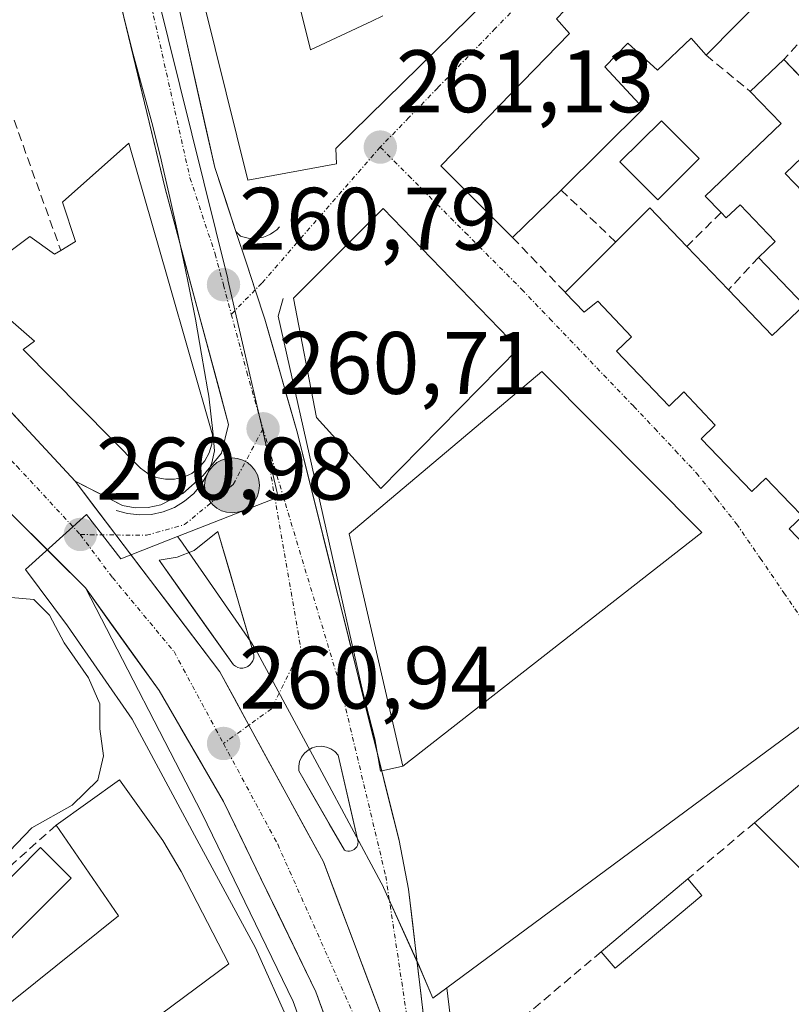
# Model space of a CAD drawing. Units: metres. Extents: x 615257 to 618739, y 4669233 to 4671603.
# Drawn here: x 616013 to 616101, y 4669855 to 4669966 of the extents above; entities that cross this region are included whole.
import ezdxf
from ezdxf.enums import TextEntityAlignment as Align

# ---------------------------------------------------------------- set-up
doc = ezdxf.new("R2010")
doc.units = ezdxf.units.M
doc.header["$MEASUREMENT"] = 0
doc.linetypes.add('TRAZO_Y_PUNTO', pattern=[1, 0.5, -0.25, 0, -0.25])
doc.linetypes.add('TRAZOSX2', pattern=[1.5, 1, -0.5])
for name, color, linetype, lineweight in [('Arcén (en calzada doble)', 9, 'Continuous', 13), ('Carretera de calzada única', 19, 'Continuous', 13), ('Carretera de calzada única Cxs', 19, 'Continuous', 13), ('Carretera de calzada única eje', 19, 'TRAZO_Y_PUNTO', 0), ('Carátula', 7, 'Continuous', 5), ('Curva de nivel normal', 36, 'Continuous', 0), ('Edificación', 1, 'Continuous', 13), ('Edificación Cxs', 1, 'Continuous', 13), ('Edificación industrial', 135, 'Continuous', 13), ('Edificación industrial Cxs', 135, 'Continuous', 13), ('Edificación ligera', 1, 'Continuous', 0), ('Edificación ligera Cxs', 1, 'Continuous', 0), ('Elemento construido', 1, 'Continuous', 0), ('Isleta de vial', 135, 'Continuous', 13), ('Muro lineal', 1, 'TRAZOSX2', 13), ('Núcleo urbano CxS', 19, 'Continuous', 0), ('Pastizal CxS', 92, 'Continuous', 0), ('Piscina', 142, 'Continuous', 0), ('Piscina CxS', 142, 'Continuous', 0), ('Punto de cota en terreno', 7, 'Continuous', 0), ('Punto kilométrico de carretera', 7, 'Continuous', 0), ('Rótulo de punto de cota en terreno', 19, 'Continuous', 0), ('Vía urbana eje', 5, 'TRAZO_Y_PUNTO', 0)]:
    doc.layers.add(name, color=color, linetype=linetype, lineweight=lineweight)
doc.styles.add('Arial', font='txt', dxfattribs={"height": 0.2})

# ---------------------------------------------------------------- blocks, each defined once
blk = doc.blocks.new('*U153')
at = {"layer": 'Núcleo urbano CxS', "color": 19, "linetype": 'Continuous', "lineweight": 0}
blk.add_polyline3d([(616044.0159, 4669852.8409, 260.5875), (616040.1195, 4669861.4747, 260.6071), (616033.5147, 4669873.7137, 260.5537), (616033.5131, 4669873.7165, 260.5537), (616033.5117, 4669873.7193, 260.5537), (616026.1939, 4669887.3045, 260.5832), (616018.8903, 4669897.8485, 260.3591), (616014.1325, 4669904.2113, 260.3115), (616021.0503, 4669910.4247, 261.0747), (616024.9087, 4669905.4275, 261.0748), (616031.3223, 4669907.9405, 261.2064), (616031.7911, 4669907.3135, 261.229), (616031.9605, 4669907.0781, 261.2317), (616039.6015, 4669896.0473, 261.0619), (616039.6767, 4669895.9365, 261.0603), (616039.9533, 4669895.4919, 261.0547), (616040.0681, 4669895.2859, 261.0528), (616047.5967, 4669881.3097, 261.0966), (616054.3349, 4669868.8235, 260.9544), (616054.4697, 4669868.5623, 260.9506), (616054.5865, 4669868.3149, 260.9471), (616058.6263, 4669859.3629, 260.9322), (616058.6789, 4669859.2437, 260.9341), (616060.1669, 4669855.7983, 260.9729), (616061.7467, 4669856.9671, 260.9923), (616062.6267, 4669849.4583, 260.8633)], dxfattribs=at)
blk = doc.blocks.new('5PATER')
at = {"layer": 'Carátula', "linetype": 'Continuous', "lineweight": 5}
h = blk.add_hatch(color=250, dxfattribs=at)
edge = h.paths.add_edge_path()
edge.add_ellipse((0, 0.01), major_axis=(-1.33, -1.34), ratio=0.999422, start_angle=0, end_angle=360)
blk = doc.blocks.new('*U204')
at = {"layer": 'Edificación Cxs', "color": 1, "linetype": 'Continuous', "lineweight": 13}
for points in [[(616099.7901, 4669961.8401, 260.8095), (616102.7501, 4669958.7501, 260.903), (616105.8601, 4669961.7301, 260.8819), (616108.2101, 4669959.2701, 260.8822), (616110.2601, 4669961.2401, 260.9145), (616113.0101, 4669958.3701, 260.8526), (616108.1701, 4669953.7301, 260.8142), (616106.6201, 4669955.3501, 260.8611), (616099.9501, 4669948.9601, 260.9466), (616106.0301, 4669942.6301, 260.7851), (616106.4301, 4669942.2101, 260.7632), (616105.1201, 4669940.9501, 260.8386), (616105.6601, 4669940.1401, 260.8073), (616111.6201, 4669933.9201, 260.8257), (616129.6201, 4669951.1701, 260.8726), (616127.4801, 4669953.4001, 260.8859), (616130.0001, 4669955.7501, 260.9501), (616143.0001, 4669940.9301, 260.9331), (616135.4601, 4669933.6901, 260.8973), (616133.3401, 4669935.9101, 260.8212), (616132.6201, 4669935.2101, 260.7985), (616130.2501, 4669932.9301, 260.6571), (616132.0701, 4669931.0301, 260.5919), (616130.6401, 4669929.6701, 260.4254), (616129.6701, 4669930.6901, 260.4739), (616126.9901, 4669928.1201, 260.3034), (616124.7501, 4669930.4601, 260.3835), (616115.2001, 4669921.3001, 260.8177), (616111.7801, 4669924.8601, 261.1808), (616107.1301, 4669929.7201, 261.2192), (616103.2301, 4669925.9701, 261.291), (616107.8601, 4669921.1401, 261.2713), (616112.7001, 4669916.0901, 261.1716), (616117.7701, 4669910.8001, 261.1288), (616122.3501, 4669906.0201, 260.7387), (616112.3101, 4669896.4001, 260.69), (616109.7501, 4669899.0701, 261.0076), (616111.0501, 4669900.5401, 261.0168), (616107.5001, 4669904.4001, 261.1983), (616106.0101, 4669902.9701, 261.1972), (616100.4101, 4669908.8001, 261.1626), (616101.8901, 4669910.2501, 261.1929), (616100.5201, 4669911.6801, 261.2072), (616097.7601, 4669914.5501, 261.2149), (616096.1701, 4669913.0301, 261.1849), (616090.4501, 4669918.9901, 261.2031), (616092.0401, 4669920.5201, 261.2443), (616088.5101, 4669924.2801, 261.2275), (616086.8301, 4669922.6701, 261.1763), (616080.8901, 4669928.8701, 261.1708), (616082.5901, 4669930.5001, 261.2237), (616078.7901, 4669934.5301, 261.2436), (616077.2501, 4669933.2801, 261.2095), (616075.1101, 4669935.5301, 261.2181), (616080.8101, 4669941.2301, 261.2451), (616084.6601, 4669945.0701, 261.21), (616088.8501, 4669940.7101, 261.2949), (616093.5401, 4669935.8201, 261.3351), (616098.4901, 4669930.6501, 261.2241), (616102.0901, 4669934.1001, 261.1633), (616096.9501, 4669939.4701, 261.2305), (616098.8201, 4669941.2701, 261.1379), (616094.8501, 4669945.4101, 261.1359), (616093.3001, 4669943.9301, 261.1895), (616092.7001, 4669944.5501, 261.179), (616090.9201, 4669946.4101, 261.1536), (616099.4801, 4669954.6101, 260.9029), (616096.0101, 4669958.2301, 260.8182), (616099.7901, 4669961.8401, 260.8095)], [(616127.7301, 4669944.8501, 260.7168), (616122.7101, 4669940.0401, 260.6852), (616123.6701, 4669939.0501, 260.656), (616114.4001, 4669930.1601, 260.8417), (616116.9301, 4669926.8001, 260.6078), (616118.9201, 4669928.7101, 260.5166), (616117.9201, 4669929.7501, 260.6035), (616123.1101, 4669934.7201, 260.5603), (616123.9501, 4669933.8501, 260.5257), (616126.7501, 4669936.5301, 260.5764), (616127.5101, 4669935.7401, 260.5845), (616133.5401, 4669941.5101, 260.7675), (616130.7701, 4669944.4001, 260.6885), (616129.4201, 4669943.1001, 260.6769), (616127.7301, 4669944.8501, 260.7168)]]:
    blk.add_polyline3d(points, close=True, dxfattribs=at)
blk = doc.blocks.new('*U214')
at = {"layer": 'Edificación Cxs', "color": 1, "linetype": 'Continuous', "lineweight": 13}
for points in [[(616105.1701, 4669980.3601, 261.1754), (616124.9301, 4669961.2701, 260.9901), (616119.6601, 4669956.2401, 260.8166), (616115.0401, 4669960.6701, 260.9342), (616106.3401, 4669969.0301, 260.9781), (616101.8701, 4669973.3201, 260.9858), (616097.9201, 4669969.3201, 260.8599), (616091.0201, 4669962.3101, 260.7696), (616089.3201, 4669964.2301, 260.8227), (616085.5101, 4669960.6301, 260.9541), (616082.1901, 4669963.6901, 261.0266), (616079.5701, 4669961.0101, 261.1184), (616083.9601, 4669956.2901, 261.0975), (616074.6301, 4669947.0901, 261.2239), (616069.1601, 4669941.7301, 261.206), (616061.0701, 4669949.8301, 261.1341), (616075.5901, 4669964.7801, 261.1191), (616074.1201, 4669966.4401, 261.1362), (616086.3701, 4669979.1901, 261.2139), (616096.2701, 4669988.9601, 261.305), (616101.7101, 4669983.7001, 261.2371), (616105.1701, 4669980.3601, 261.1754)], [(616100.5001, 4669976.1401, 261.1368), (616097.6101, 4669979.1601, 261.2655), (616092.3801, 4669974.1501, 261.0747), (616095.2701, 4669971.1201, 260.9908), (616100.5001, 4669976.1401, 261.1368)]]:
    blk.add_polyline3d(points, close=True, dxfattribs=at)
blk = doc.blocks.new('*U242')
at = {"layer": 'Carretera de calzada única Cxs', "color": 19, "linetype": 'Continuous', "lineweight": 13}
for points in [[(616054.05, 4669854.61, 261.01), (616052.49, 4669858.76, 261.02), (616050.93, 4669862.9, 261.03), (616049.36, 4669867.04, 261.02), (616047.8, 4669871.18, 261.05), (616045.7, 4669875.04, 261.06), (616043.59, 4669878.91, 261.05), (616041.49, 4669882.77, 261.05), (616039.38, 4669886.63, 261.04), (616037.74, 4669889.65, 261.04), (616036.09, 4669892.67, 261.07), (616033.16, 4669896.53, 261.07), (616030.23, 4669900.4, 261.09), (616027.29, 4669904.26, 261.09), (616024.36, 4669908.12, 261.08), (616022.06, 4669911.16, 261.1), (616019.75, 4669914.2, 261.12), (616022.42, 4669912.84, 261.15), (616025.09, 4669911.47, 261.15), (616026.54, 4669911.19, 261.17), (616028.01, 4669911.21, 261.13), (616029.45, 4669911.54, 261.09), (616031.92, 4669912.82, 260.98), (616034.21, 4669914.83, 260.9), (616036.27, 4669917.37, 260.79), (616037.08, 4669920.62, 260.75), (616035.89, 4669925.06, 260.74), (616034.7, 4669929.5, 260.75), (616033.51, 4669933.95, 260.8), (616032.31, 4669938.39, 260.84), (616031.12, 4669942.83, 260.85), (616029.93, 4669947.27, 260.88), (616028.77, 4669952.1, 260.91), (616027.6, 4669956.93, 260.95), (616026.44, 4669961.76, 260.94), (616025.27, 4669966.59, 260.95)], [(616031.42, 4669967.94, 260.95), (616032.44, 4669963.36, 260.95), (616033.47, 4669958.79, 260.94), (616034.49, 4669954.21, 260.93), (616035.52, 4669949.64, 260.94), (616036.72, 4669946.02, 260.9), (616037.92, 4669942.4, 260.85), (616039.14, 4669938.7, 260.83), (616040.16, 4669935.6, 260.83), (616041.18, 4669932.5, 260.82), (616042.41, 4669928.2, 260.77), (616043.63, 4669923.91, 260.76), (616044.86, 4669919.61, 260.75), (616046.01, 4669915.01, 260.71), (616047.16, 4669910.41, 260.71), (616048.31, 4669905.81, 260.77), (616049.46, 4669901.21, 260.81), (616050.61, 4669896.61, 260.82), (616051.75, 4669892, 260.85), (616052.9, 4669887.4, 260.84), (616054.05, 4669882.8, 260.89), (616055.2, 4669878.2, 260.91), (616056.35, 4669873.6, 260.9), (616056.89, 4669870.86, 260.9), (616057.42, 4669868.11, 260.91), (616057.89, 4669864.1, 260.93), (616058.36, 4669860.09, 260.93), (616058.83, 4669856.08, 260.95), (616059.3, 4669852.07, 260.97)]]:
    blk.add_polyline3d(points, dxfattribs=at)
for points in [[(616037.21, 4669903.95, 261.11), (616035.87, 4669908.53, 261.01), (616033.19, 4669906.38, 261.13), (616031.27, 4669905.6, 261.18), (616029.23, 4669905.26, 261.14), (616032.03, 4669901.33, 261.17), (616034.83, 4669897.4, 261.14), (616037.63, 4669893.47, 261.09), (616037.86, 4669893.29, 261.09), (616038.12, 4669893.16, 261.09), (616038.41, 4669893.09, 261.09), (616038.7, 4669893.08, 261.09), (616038.99, 4669893.14, 261.09), (616039.26, 4669893.26, 261.09), (616039.5, 4669893.44, 261.09), (616039.69, 4669893.66, 261.09), (616039.83, 4669893.92, 261.09), (616039.92, 4669894.2, 261.09), (616039.94, 4669894.49, 261.09), (616039.89, 4669894.78, 261.09), (616038.55, 4669899.36, 261.12), (616037.21, 4669903.95, 261.11)], [(616048.13, 4669884.17, 261.03), (616047.6, 4669884.26, 261.05), (616047.05, 4669884.23, 261.07), (616046.53, 4669884.08, 261.1), (616046.06, 4669883.82, 261.1), (616045.65, 4669883.47, 261.11), (616045.32, 4669883.03, 261.1), (616045.11, 4669882.54, 261.1), (616045, 4669882, 261.1), (616045.01, 4669881.48, 261.1), (616046.73, 4669878.49, 261.15), (616048.44, 4669875.49, 261.09), (616050.16, 4669872.5, 261.07), (616050.34, 4669872.43, 261.07), (616050.54, 4669872.39, 261.07), (616050.73, 4669872.39, 261.07), (616050.93, 4669872.43, 261.07), (616051.11, 4669872.5, 261.07), (616051.28, 4669872.6, 261.07), (616051.43, 4669872.73, 261.07), (616051.55, 4669872.88, 261.07), (616051.64, 4669873.06, 261.07), (616051.7, 4669873.25, 261.07), (616051.72, 4669873.44, 261.07), (616050.96, 4669876.71, 261.07), (616050.21, 4669879.99, 261.04), (616049.45, 4669883.26, 260.99), (616049.08, 4669883.66, 261), (616048.63, 4669883.97, 261.01), (616048.13, 4669884.17, 261.03)]]:
    blk.add_polyline3d(points, close=True, dxfattribs=at)
blk = doc.blocks.new('5HITCA')
at = {"layer": 'Carátula', "linetype": 'Continuous', "lineweight": 5}
h = blk.add_hatch(color=1, dxfattribs=at)
edge = h.paths.add_edge_path()
edge.add_arc((0, 0), 3.1, 0.0011, 360.0011)
at = {"layer": 'Carátula', "color": 250, "linetype": 'Continuous', "lineweight": 5}
blk.add_circle((0, 0, 0), 3.1, dxfattribs=at)

msp = doc.modelspace()

# ---------------------------------------------------------------- linework, layer by layer
at = {"layer": 'Arcén (en calzada doble)', "color": 9, "linetype": 'Continuous', "lineweight": 13}
msp.add_lwpolyline([(616020.91, 4669902.14), (616034.05, 4669876.69), (616044.37, 4669855.43), (616050.26, 4669839.19), (616057.92, 4669812.17), (616110.25, 4669586.49), (616142.4, 4669448.64), (616156.63, 4669384.39)], dxfattribs=at)
at = {"layer": 'Carretera de calzada única', "color": 19, "linetype": 'Continuous', "lineweight": 13}
for points in [[(616020.91, 4669902.14), (615934.45, 4669988.39), (615786.9, 4670132.93), (615782.55, 4670137.15)], [(615828.97, 4670101.46), (615912.07, 4670019.97), (615996.34, 4669938.54), (616005.43, 4669929.63), (616019.75, 4669914.2)], [(616008.27, 4670035.18), (616009.52, 4670028.78), (616015.96, 4670005.23), (616029.93, 4669947.27), (616037.08, 4669920.62), (616036.27, 4669917.37), (616034.21, 4669914.83), (616031.92, 4669912.82), (616029.45, 4669911.54), (616028.01, 4669911.21), (616026.54, 4669911.19), (616025.09, 4669911.47), (616019.75, 4669914.2)], [(616037.92, 4669942.4), (616036.72, 4669946.02), (616035.52, 4669949.64), (616034.49, 4669954.21), (616033.47, 4669958.79), (616032.44, 4669963.36), (616031.42, 4669967.94), (616030.39, 4669972.51), (616029.36, 4669977.08), (616028.34, 4669981.66), (616027.31, 4669986.23), (616026.27, 4669990.25), (616025.23, 4669994.26)], [(616040.09, 4669935.81), (616039.14, 4669938.7), (616037.92, 4669942.4)], [(616059.77, 4669848.06), (616057.42, 4669868.11), (616056.35, 4669873.6), (616044.86, 4669919.61), (616041.18, 4669932.5), (616040.09, 4669935.81)], [(616038.7, 4669893.08), (616038.99, 4669893.14), (616039.26, 4669893.26), (616039.5, 4669893.44), (616039.69, 4669893.66), (616039.83, 4669893.92), (616039.92, 4669894.2), (616039.94, 4669894.49), (616039.89, 4669894.78), (616038.55, 4669899.36), (616037.21, 4669903.95), (616035.87, 4669908.53), (616033.19, 4669906.38), (616031.27, 4669905.6), (616029.23, 4669905.26), (616032.03, 4669901.33), (616034.83, 4669897.4), (616037.63, 4669893.47), (616037.86, 4669893.29), (616038.12, 4669893.16), (616038.41, 4669893.09), (616038.7, 4669893.08)], [(616159.29, 4669385.28), (616145.12, 4669449.26), (616112.97, 4669587.12), (616060.63, 4669812.87), (616052.92, 4669840.05), (616046.95, 4669856.52), (616036.52, 4669878), (616029.24, 4669890.55), (616020.91, 4669902.14)], [(616050.54, 4669872.39), (616050.73, 4669872.39), (616050.93, 4669872.43), (616051.11, 4669872.5), (616051.28, 4669872.6), (616051.43, 4669872.73), (616051.55, 4669872.88), (616051.64, 4669873.06), (616051.7, 4669873.25), (616051.72, 4669873.44), (616050.96, 4669876.71), (616050.21, 4669879.99), (616049.45, 4669883.26), (616049.08, 4669883.66), (616048.63, 4669883.97), (616048.13, 4669884.17), (616047.6, 4669884.26), (616047.05, 4669884.23), (616046.53, 4669884.08), (616046.06, 4669883.82), (616045.65, 4669883.47), (616045.32, 4669883.03), (616045.11, 4669882.54), (616045, 4669882), (616045.01, 4669881.48), (616046.73, 4669878.49), (616048.44, 4669875.49), (616050.16, 4669872.5), (616050.34, 4669872.43), (616050.54, 4669872.39)]]:
    msp.add_lwpolyline(points, dxfattribs=at)
at = {"layer": 'Carretera de calzada única Cxs', "color": 19, "linetype": 'Continuous', "lineweight": 13}
msp.add_lwpolyline([(616019.75, 4669914.2), (616024.36, 4669908.12), (616036.09, 4669892.67), (616039.38, 4669886.63), (616047.8, 4669871.18), (616058.74, 4669842.19), (616062.57, 4669832.02)], dxfattribs=at)
msp.add_lwpolyline([(616019.75, 4669914.2), (616024.36, 4669908.12), (616036.09, 4669892.67), (616039.38, 4669886.63), (616047.8, 4669871.18), (616058.74, 4669842.19), (616062.57, 4669832.02)], dxfattribs=at)
for points in [[(616011.16, 4669923.46, 261.08), (616014.02, 4669920.37, 261.1), (616016.89, 4669917.29, 261.12), (616019.75, 4669914.2, 261.12), (616022.06, 4669911.16, 261.1), (616024.36, 4669908.12, 261.08), (616027.29, 4669904.26, 261.09), (616030.23, 4669900.4, 261.09), (616033.16, 4669896.53, 261.07), (616036.09, 4669892.67, 261.07), (616037.74, 4669889.65, 261.04), (616039.38, 4669886.63, 261.04), (616041.49, 4669882.77, 261.05), (616043.59, 4669878.91, 261.05), (616045.7, 4669875.04, 261.06), (616047.8, 4669871.18, 261.05), (616049.36, 4669867.04, 261.02), (616050.93, 4669862.9, 261.03), (616052.49, 4669858.76, 261.02), (616054.05, 4669854.61, 261.01)], [(616048.44, 4669852.4, 260.75), (616046.95, 4669856.52, 260.78), (616044.86, 4669860.82, 260.73), (616042.78, 4669865.11, 260.71), (616040.69, 4669869.41, 260.73), (616038.61, 4669873.7, 260.7), (616036.52, 4669878, 260.76), (616034.09, 4669882.18, 260.77), (616031.67, 4669886.37, 260.79), (616029.24, 4669890.55, 260.78), (616026.46, 4669894.41, 260.84), (616023.69, 4669898.28, 260.77), (616020.91, 4669902.14, 260.78), (616017.45, 4669905.59, 260.71), (616013.99, 4669909.04, 260.73), (616010.53, 4669912.49, 260.7)]]:
    msp.add_polyline3d(points, dxfattribs=at)
at = {"layer": 'Carretera de calzada única eje', "color": 19, "linetype": 'TRAZO_Y_PUNTO', "lineweight": 0}
for points in [[(615826.71, 4670098.78), (615860.92, 4670065.27), (615886.37, 4670040.32), (615923.26, 4670004.18), (615938.35, 4669989.59), (615965.39, 4669963.46), (616008.63, 4669920.34), (616013.17, 4669915.89), (616020.33, 4669908.17)], [(616021.53, 4669995.59), (616021.73, 4669994.75), (616023.8, 4669986.74), (616028.62, 4669966.75), (616032.72, 4669948.46), (616035.56, 4669939.89), (616036.5, 4669936.39), (616037.39, 4669933.05)], [(616037.39, 4669933.05), (616039.13, 4669926.56), (616040.97, 4669920.11)], [(616024.36, 4669908.12), (616027.81, 4669908.09), (616032.11, 4669909.29), (616037.61, 4669913.83), (616040.97, 4669920.11)], [(616040.97, 4669920.11), (616045.26, 4669895.18), (616041.92, 4669888.48), (616039.38, 4669886.63)], [(616040.97, 4669920.11), (616049.81, 4669890.63), (616054.83, 4669869.59), (616057.22, 4669853.8), (616058.74, 4669842.19)], [(616020.33, 4669908.17), (616023.98, 4669903.31), (616030.92, 4669894.94), (616036.51, 4669884.56)], [(616020.33, 4669908.17), (616024.36, 4669908.12)], [(616039.38, 4669886.63), (616036.51, 4669884.56)], [(616036.51, 4669884.56), (616042.63, 4669873.18), (616052.44, 4669851.17), (616061.06, 4669824.35)]]:
    msp.add_lwpolyline(points, dxfattribs=at)
at = {"layer": 'Curva de nivel normal', "color": 36, "linetype": 'Continuous', "lineweight": 0}
msp.add_polyline3d([(616003.83, 4669863.56, 260), (616014.86, 4669875.03, 260), (616019.4, 4669877.6, 260), (616022.3, 4669880.43, 260), (616022.96, 4669883.19, 260), (616022.55, 4669886.24, 260), (616022.55, 4669889.03, 260), (616021.26, 4669891.99, 260), (616018.52, 4669895.93, 260), (616016.87, 4669899.07, 260), (616015.07, 4669900.82, 260), (616012.54, 4669901.04, 260)], dxfattribs=at)
at = {"layer": 'Edificación', "color": 1, "linetype": 'Continuous', "lineweight": 13}
for points in [[(616105.17, 4669980.36, 261.18), (616124.93, 4669961.27, 260.99), (616119.66, 4669956.24, 260.82), (616115.04, 4669960.67, 260.93), (616106.34, 4669969.03, 260.98), (616101.87, 4669973.32, 260.99), (616097.92, 4669969.32, 260.86), (616091.02, 4669962.31, 260.77), (616089.32, 4669964.23, 260.82), (616085.51, 4669960.63, 260.95), (616082.19, 4669963.69, 261.03), (616079.57, 4669961.01, 261.12), (616083.96, 4669956.29, 261.1), (616074.63, 4669947.09, 261.22), (616069.16, 4669941.73, 261.21), (616061.07, 4669949.83, 261.13), (616075.59, 4669964.78, 261.12), (616074.12, 4669966.44, 261.14), (616086.37, 4669979.19, 261.21), (616096.27, 4669988.96, 261.3), (616101.71, 4669983.7, 261.24), (616105.17, 4669980.36, 261.18)], [(616066.12, 4669968.39, 261.18), (616049.19, 4669951.77, 261.24), (616049.26, 4669950.05, 261.19), (616039.26, 4669948.21, 261.07), (616029.42, 4669987.85, 261.21)], [(616045.17, 4669967.65, 261.34), (616046.32, 4669962.94, 261.27), (616053.27, 4669966.16, 261.24), (616054.49, 4669966.78, 261.26)], [(616106.01, 4669902.97, 261.2), (616100.41, 4669908.8, 261.16), (616101.89, 4669910.25, 261.19), (616100.52, 4669911.68, 261.21), (616097.76, 4669914.55, 261.21), (616096.17, 4669913.03, 261.18), (616090.45, 4669918.99, 261.2), (616092.04, 4669920.52, 261.24), (616088.51, 4669924.28, 261.23), (616086.83, 4669922.67, 261.18), (616080.89, 4669928.87, 261.17), (616082.59, 4669930.5, 261.22), (616078.79, 4669934.53, 261.24), (616077.25, 4669933.28, 261.21), (616075.11, 4669935.53, 261.22), (616080.81, 4669941.23, 261.25), (616084.66, 4669945.07, 261.21), (616088.85, 4669940.71, 261.29), (616093.54, 4669935.82, 261.34), (616098.49, 4669930.65, 261.22), (616102.09, 4669934.1, 261.16), (616096.95, 4669939.47, 261.23), (616098.82, 4669941.27, 261.14), (616094.85, 4669945.41, 261.14), (616093.3, 4669943.93, 261.19), (616092.7, 4669944.55, 261.18), (616090.92, 4669946.41, 261.15), (616099.48, 4669954.61, 260.9), (616096.01, 4669958.23, 260.82), (616099.79, 4669961.84, 260.81)], [(616099.79, 4669961.84, 260.81), (616102.75, 4669958.75, 260.9)], [(616106.62, 4669955.35, 260.86), (616099.95, 4669948.96, 260.95), (616106.03, 4669942.63, 260.79)], [(616025.82, 4669952.39, 260.92), (616030.21, 4669937.06, 260.89), (616035.26, 4669919.42, 260.82), (616035.19, 4669918.38, 260.84), (616034.89, 4669917.39, 260.86), (616034.4, 4669916.48, 260.88), (616033.73, 4669915.69, 260.91), (616032.92, 4669915.08, 260.94), (616031.98, 4669914.64, 260.97), (616030.96, 4669914.42, 261.01), (616029.94, 4669914.42, 261.06), (616028.92, 4669914.62, 261.11), (616027.98, 4669915.05, 261.15), (616027.15, 4669915.67, 261.2), (616013.87, 4669929.06, 261.24), (616015.18, 4669930.01, 261.26), (616007.59, 4669936.6, 261.18), (616008.62, 4669937.37, 261.19), (616014.63, 4669941.83, 261.2), (616017.44, 4669939.83, 261.2), (616018.14, 4669940.26, 261.18), (616019.78, 4669941.28, 261.12), (616018.32, 4669945.71, 260.89), (616025.82, 4669952.39, 260.92)], [(616069.83, 4669929.18, 261.28), (616054.27, 4669913.37, 260.75), (616047.02, 4669921.41, 260.79), (616044.43, 4669934.89, 261.03), (616054.54, 4669945, 261.16), (616069.83, 4669929.18, 261.28)], [(616125.48, 4669869.17, 260.78), (616113.75, 4669858.34, 260.39), (616096.48, 4669875.62, 261.11), (616109.15, 4669886.29, 261.12), (616125.48, 4669869.17, 260.78)]]:
    msp.add_polyline3d(points, dxfattribs=at)
at = {"layer": 'Edificación Cxs', "color": 1, "linetype": 'Continuous', "lineweight": 13}
for points in [[(616066.12, 4669968.39, 261.18), (616049.19, 4669951.77, 261.24), (616049.26, 4669950.05, 261.19), (616039.26, 4669948.21, 261.07), (616029.42, 4669987.85, 261.21)], [(616045.17, 4669967.65, 261.34), (616046.32, 4669962.94, 261.27), (616053.27, 4669966.16, 261.24), (616054.49, 4669966.78, 261.26)]]:
    msp.add_polyline3d(points, dxfattribs=at)
for points in [[(616025.82, 4669952.39, 260.92), (616030.21, 4669937.06, 260.89), (616035.26, 4669919.42, 260.82), (616035.19, 4669918.38, 260.84), (616034.89, 4669917.39, 260.86), (616034.4, 4669916.48, 260.88), (616033.73, 4669915.69, 260.91), (616032.92, 4669915.08, 260.94), (616031.98, 4669914.64, 260.97), (616030.96, 4669914.42, 261.01), (616029.94, 4669914.42, 261.06), (616028.92, 4669914.62, 261.11), (616027.98, 4669915.05, 261.15), (616027.15, 4669915.67, 261.2), (616013.87, 4669929.06, 261.24), (616015.18, 4669930.01, 261.26), (616007.59, 4669936.6, 261.18), (616008.62, 4669937.37, 261.19), (616014.63, 4669941.83, 261.2), (616017.44, 4669939.83, 261.2), (616018.14, 4669940.26, 261.18), (616019.78, 4669941.28, 261.12), (616018.32, 4669945.71, 260.89), (616025.82, 4669952.39, 260.92)], [(616069.83, 4669929.18, 261.28), (616054.27, 4669913.37, 260.75), (616047.02, 4669921.41, 260.79), (616044.43, 4669934.89, 261.03), (616054.54, 4669945, 261.16), (616069.83, 4669929.18, 261.28)], [(616125.48, 4669869.17, 260.78), (616113.75, 4669858.34, 260.39), (616096.48, 4669875.62, 261.11), (616109.15, 4669886.29, 261.12), (616125.48, 4669869.17, 260.78)]]:
    msp.add_polyline3d(points, close=True, dxfattribs=at)
at = {"layer": 'Edificación industrial', "color": 135, "linetype": 'Continuous', "lineweight": 13}
for points in [[(616090.55, 4669908.42, 261.21), (616056.76, 4669882.01, 260.86), (616050.71, 4669908.26, 260.76), (616072.47, 4669926.6, 261.24), (616090.55, 4669908.42, 261.21)], [(616037.11, 4669859.69, 260.38), (616016.8, 4669844.58, 259.94), (616010.46, 4669853.71, 259.93), (616024.66, 4669865.09, 260.49), (616017.6, 4669875.34, 260.15), (616024.76, 4669880.48, 260.22), (616029.67, 4669873.6, 260.43), (616031.73, 4669870.12, 260.45), (616037.11, 4669859.69, 260.38)]]:
    msp.add_polyline3d(points, dxfattribs=at)
at = {"layer": 'Edificación industrial Cxs', "color": 135, "linetype": 'Continuous', "lineweight": 13}
for points in [[(616090.55, 4669908.42, 261.21), (616056.76, 4669882.01, 260.86), (616050.71, 4669908.26, 260.76), (616072.47, 4669926.6, 261.24), (616090.55, 4669908.42, 261.21)], [(616037.11, 4669859.69, 260.38), (616016.8, 4669844.58, 259.94), (616010.46, 4669853.71, 259.93), (616024.66, 4669865.09, 260.49), (616017.6, 4669875.34, 260.15), (616024.76, 4669880.48, 260.22), (616029.67, 4669873.6, 260.43), (616031.73, 4669870.12, 260.45), (616037.11, 4669859.69, 260.38)]]:
    msp.add_polyline3d(points, close=True, dxfattribs=at)
at = {"layer": 'Edificación ligera', "color": 1, "linetype": 'Continuous', "lineweight": 0}
for points in [[(616090.24, 4669950.65, 261.04), (616085.57, 4669945.98, 261.2), (616081.29, 4669950.26, 261.23), (616085.96, 4669954.92, 261.03), (616090.24, 4669950.65, 261.04)], [(616090.53, 4669867.4, 260.58), (616080.76, 4669859.18, 260.42), (616079.18, 4669861.05, 260.87), (616088.95, 4669869.28, 260.88), (616090.53, 4669867.4, 260.58)]]:
    msp.add_polyline3d(points, dxfattribs=at)
at = {"layer": 'Edificación ligera Cxs', "color": 1, "linetype": 'Continuous', "lineweight": 0}
for points in [[(616090.24, 4669950.65, 261.04), (616085.57, 4669945.98, 261.2), (616081.29, 4669950.26, 261.23), (616085.96, 4669954.92, 261.03), (616090.24, 4669950.65, 261.04)], [(616090.53, 4669867.4, 260.58), (616080.76, 4669859.18, 260.42), (616079.18, 4669861.05, 260.87), (616088.95, 4669869.28, 260.88), (616090.53, 4669867.4, 260.58)]]:
    msp.add_polyline3d(points, close=True, dxfattribs=at)
at = {"layer": 'Elemento construido', "color": 1, "linetype": 'Continuous', "lineweight": 0}
for points in [[(616025.23, 4669994.26, 261.18), (616027.31, 4669986.23, 261.12), (616035.52, 4669949.64, 260.94), (616037.92, 4669942.4, 260.85), (616038.44, 4669941.88, 260.86), (616038.85, 4669941.75, 260.86), (616039.28, 4669941.66, 260.87), (616039.72, 4669941.62, 260.88), (616040.15, 4669941.63, 260.88), (616040.59, 4669941.68, 260.89), (616041.01, 4669941.78, 260.9), (616041.42, 4669941.93, 260.91), (616041.82, 4669942.12, 260.92), (616042.19, 4669942.35, 260.93), (616042.53, 4669942.61, 260.94), (616042.85, 4669942.92, 260.95)], [(616024.38, 4669910.9, 261.13), (616025.68, 4669910.53, 261.15), (616027.03, 4669910.38, 261.15), (616028.38, 4669910.45, 261.12), (616029.7, 4669910.74, 261.09), (616030.96, 4669911.24, 261.05), (616032.12, 4669911.94, 261), (616033.15, 4669912.82, 260.95), (616034.03, 4669913.86, 260.91), (616034.72, 4669915.02, 260.88), (616035.21, 4669916.29, 260.85), (616035.49, 4669917.61, 260.83), (616035.32, 4669919.81, 260.81), (616034.85, 4669923.79, 260.77), (616034.71, 4669924.62, 260.77), (616034.04, 4669928.56, 260.75), (616033.33, 4669932.5, 260.79), (616032.55, 4669936.42, 260.83), (616032.14, 4669938.44, 260.85), (616031.31, 4669942.35, 260.85), (616030.46, 4669946.26, 260.87), (616029.56, 4669950.16, 260.89), (616029.4, 4669950.82, 260.89), (616028.41, 4669954.7, 260.92), (616027.36, 4669958.56, 260.96), (616026.31, 4669962.42, 260.92), (616025.34, 4669966.3, 260.94), (616024.96, 4669967.92, 260.98)], [(616043.24, 4669934.84, 260.96), (616042.67, 4669932.83, 260.92), (616052.23, 4669890.37, 260.83), (616053.6, 4669885.11, 260.87), (616054.23, 4669881.45, 260.91), (616056.76, 4669882.01, 260.86)]]:
    msp.add_polyline3d(points, dxfattribs=at)
at = {"layer": 'Isleta de vial', "color": 135, "linetype": 'Continuous', "lineweight": 13}
for points in [[(616038.7, 4669893.08, 261.09), (616038.99, 4669893.14, 261.09), (616039.26, 4669893.26, 261.09), (616039.5, 4669893.44, 261.09), (616039.69, 4669893.66, 261.09), (616039.83, 4669893.92, 261.09), (616039.92, 4669894.2, 261.09), (616039.94, 4669894.49, 261.09), (616039.89, 4669894.78, 261.09), (616035.87, 4669908.53, 261.01), (616033.19, 4669906.38, 261.13), (616031.27, 4669905.6, 261.18), (616029.23, 4669905.26, 261.14), (616037.63, 4669893.47, 261.09), (616037.86, 4669893.29, 261.09), (616038.12, 4669893.16, 261.09), (616038.41, 4669893.09, 261.09), (616038.7, 4669893.08, 261.09)], [(616050.54, 4669872.39, 261.07), (616050.73, 4669872.39, 261.07), (616050.93, 4669872.43, 261.07), (616051.11, 4669872.5, 261.07), (616051.28, 4669872.6, 261.07), (616051.43, 4669872.73, 261.07), (616051.55, 4669872.88, 261.07), (616051.64, 4669873.06, 261.07), (616051.7, 4669873.25, 261.07), (616051.72, 4669873.44, 261.07), (616049.45, 4669883.26, 260.99), (616049.08, 4669883.66, 261), (616048.63, 4669883.97, 261.01), (616048.13, 4669884.17, 261.03), (616047.6, 4669884.26, 261.05), (616047.05, 4669884.23, 261.07), (616046.53, 4669884.08, 261.1), (616046.06, 4669883.82, 261.1), (616045.65, 4669883.47, 261.11), (616045.32, 4669883.03, 261.1), (616045.11, 4669882.54, 261.1), (616045, 4669882, 261.1), (616045.01, 4669881.48, 261.1), (616050.16, 4669872.5, 261.07), (616050.34, 4669872.43, 261.07), (616050.54, 4669872.39, 261.07)]]:
    msp.add_polyline3d(points, dxfattribs=at)
at = {"layer": 'Muro lineal', "color": 1, "linetype": 'TRAZOSX2', "lineweight": 13}
for points in [[(616106.34, 4669969.03, 260.98), (616099.79, 4669961.84, 260.81)], [(616091.02, 4669962.31, 260.77), (616096.01, 4669958.23, 260.82)], [(616012.85, 4669954.98, 260.52), (616018.14, 4669940.26, 261.18)], [(616074.63, 4669947.09, 261.22), (616080.81, 4669941.23, 261.25)], [(616092.7, 4669944.55, 261.18), (616088.85, 4669940.71, 261.29)], [(616069.16, 4669941.73, 261.21), (616075.11, 4669935.53, 261.22)], [(616096.95, 4669939.47, 261.23), (616093.54, 4669935.82, 261.34)], [(616017.6, 4669875.34, 260.15), (616002.23, 4669861.63, 259.8), (616010.46, 4669853.71, 259.93)], [(616096.48, 4669875.62, 261.11), (616088.95, 4669869.28, 260.88)], [(616079.18, 4669861.05, 260.87), (616066.36, 4669850.26, 260.73), (616074.65, 4669822.26, 260.49), (616084.41, 4669831.27, 260.64)]]:
    msp.add_polyline3d(points, dxfattribs=at)
at = {"layer": 'Núcleo urbano CxS', "color": 19, "linetype": 'Continuous', "lineweight": 0}
for points in [[(616014.75, 4670030.66, 261.39), (616020.46, 4670005.42, 261.22), (616022.44, 4669996.65, 261.2), (616024.81, 4669986.2, 261.15), (616024.83, 4669986.09, 261.15), (616036.98, 4669937.04, 260.76), (616037, 4669936.95, 260.76), (616042.7, 4669912.4, 260.75), (616031.32, 4669907.94, 261.21)], [(616014.75, 4670030.66, 261.39), (616020.46, 4670005.42, 261.22), (616022.44, 4669996.65, 261.2), (616024.81, 4669986.2, 261.15), (616024.83, 4669986.09, 261.15), (616036.98, 4669937.04, 260.76), (616037, 4669936.95, 260.76), (616042.7, 4669912.4, 260.75), (616031.32, 4669907.94, 261.21)], [(616024.83, 4669986.09, 261.15), (616036.98, 4669937.04, 260.76), (616037, 4669936.95, 260.76), (616042.7, 4669912.4, 260.75), (616031.32, 4669907.94, 261.21), (616024.91, 4669905.43, 261.07), (616021.05, 4669910.42, 261.07), (616014.13, 4669904.21, 260.31), (616018.89, 4669897.85, 260.36), (616026.19, 4669887.3, 260.58), (616033.51, 4669873.72, 260.55), (616033.51, 4669873.72, 260.55), (616033.51, 4669873.71, 260.55), (616040.12, 4669861.47, 260.61), (616044.02, 4669852.84, 260.59)], [(616107.56, 4669890.85, 261.12), (616061.75, 4669856.97, 260.99), (616060.17, 4669855.8, 260.97), (616060.17, 4669855.8, 260.97), (616058.68, 4669859.24, 260.93), (616058.63, 4669859.36, 260.93), (616054.59, 4669868.31, 260.95), (616054.47, 4669868.56, 260.95), (616054.33, 4669868.82, 260.95), (616047.6, 4669881.31, 261.1), (616040.07, 4669895.29, 261.05), (616039.95, 4669895.49, 261.05), (616039.68, 4669895.94, 261.06), (616039.6, 4669896.05, 261.06), (616031.96, 4669907.08, 261.23), (616031.79, 4669907.31, 261.23), (616031.32, 4669907.94, 261.21), (616042.7, 4669912.4, 260.75), (616037, 4669936.95, 260.76), (616036.98, 4669937.04, 260.76), (616024.83, 4669986.09, 261.15)], [(616031.32, 4669907.94, 261.21), (616024.91, 4669905.43, 261.07), (616021.05, 4669910.42, 261.07), (616014.13, 4669904.21, 260.31), (616018.89, 4669897.85, 260.36), (616026.19, 4669887.3, 260.58), (616033.51, 4669873.72, 260.55), (616033.51, 4669873.72, 260.55), (616033.51, 4669873.71, 260.55), (616040.12, 4669861.47, 260.61), (616044.02, 4669852.84, 260.59), (616046.96, 4669846.03, 260.69), (616049.23, 4669838.31, 260.6), (616049.23, 4669838.29, 260.6), (616049.24, 4669838.28, 260.6), (616054.07, 4669822.05, 260.6), (616058.62, 4669803.63, 260.6)], [(616031.32, 4669907.94, 261.21), (616024.91, 4669905.43, 261.07), (616021.05, 4669910.42, 261.07), (616014.13, 4669904.21, 260.31), (616018.89, 4669897.85, 260.36), (616026.19, 4669887.3, 260.58), (616033.51, 4669873.72, 260.55), (616033.51, 4669873.72, 260.55), (616033.51, 4669873.71, 260.55), (616040.12, 4669861.47, 260.61), (616044.02, 4669852.84, 260.59), (616046.96, 4669846.03, 260.69), (616049.23, 4669838.31, 260.6), (616049.23, 4669838.29, 260.6), (616049.24, 4669838.28, 260.6), (616054.07, 4669822.05, 260.6), (616058.62, 4669803.63, 260.6)], [(616031.32, 4669907.94, 261.21), (616031.79, 4669907.31, 261.23), (616031.96, 4669907.08, 261.23), (616039.6, 4669896.05, 261.06), (616039.68, 4669895.94, 261.06), (616039.95, 4669895.49, 261.05), (616040.07, 4669895.29, 261.05), (616047.6, 4669881.31, 261.1), (616054.33, 4669868.82, 260.95), (616054.47, 4669868.56, 260.95), (616054.59, 4669868.31, 260.95), (616058.63, 4669859.36, 260.93), (616058.68, 4669859.24, 260.93), (616060.17, 4669855.8, 260.97), (616061.75, 4669856.97, 260.99)], [(616031.32, 4669907.94, 261.21), (616031.79, 4669907.31, 261.23), (616031.96, 4669907.08, 261.23), (616039.6, 4669896.05, 261.06), (616039.68, 4669895.94, 261.06), (616039.95, 4669895.49, 261.05), (616040.07, 4669895.29, 261.05), (616047.6, 4669881.31, 261.1), (616054.33, 4669868.82, 260.95), (616054.47, 4669868.56, 260.95), (616054.59, 4669868.31, 260.95), (616058.63, 4669859.36, 260.93), (616058.68, 4669859.24, 260.93), (616060.17, 4669855.8, 260.97), (616061.75, 4669856.97, 260.99)], [(616107.56, 4669890.85, 261.12), (616061.75, 4669856.97, 260.99)], [(616061.75, 4669856.97, 260.99), (616062.63, 4669849.46, 260.86), (616064.58, 4669842.83, 260.87), (616069.46, 4669826.44, 260.65), (616069.52, 4669826.22, 260.65), (616069.56, 4669826.07, 260.65), (616072.06, 4669815.94, 260.53), (616076.22, 4669799.1, 260.29), (616076.25, 4669798.98, 260.29), (616085.17, 4669760.19, 260.19), (616085.18, 4669760.16, 260.19), (616085.18, 4669760.13, 260.19), (616096.08, 4669711.18, 260.16), (616096.08, 4669711.18, 260.16), (616096.08, 4669711.18, 260.16), (616105.34, 4669669.46, 260.21), (616110.64, 4669646.22, 260.07), (616116.46, 4669620.68, 260.28), (616117.6, 4669615.9, 260.2), (616117.62, 4669615.83, 260.2)]]:
    msp.add_polyline3d(points, dxfattribs=at)
at = {"layer": 'Pastizal CxS', "color": 92, "linetype": 'Continuous', "lineweight": 0}
for points in [[(616096.08, 4669711.18, 260.16), (616085.18, 4669760.13, 260.19), (616085.18, 4669760.16, 260.19), (616085.17, 4669760.19, 260.19), (616076.25, 4669798.98, 260.29), (616076.22, 4669799.1, 260.29), (616072.06, 4669815.94, 260.53), (616069.56, 4669826.07, 260.65), (616069.52, 4669826.22, 260.65), (616069.46, 4669826.44, 260.65), (616064.58, 4669842.83, 260.87), (616062.63, 4669849.46, 260.86), (616061.75, 4669856.97, 260.99), (616107.56, 4669890.85, 261.12)], [(616107.56, 4669890.85, 261.12), (616061.75, 4669856.97, 260.99)], [(616061.75, 4669856.97, 260.99), (616062.63, 4669849.46, 260.86), (616064.58, 4669842.83, 260.87), (616069.46, 4669826.44, 260.65), (616069.52, 4669826.22, 260.65), (616069.56, 4669826.07, 260.65), (616072.06, 4669815.94, 260.53), (616076.22, 4669799.1, 260.29), (616076.25, 4669798.98, 260.29), (616085.17, 4669760.19, 260.19), (616085.18, 4669760.16, 260.19), (616085.18, 4669760.13, 260.19), (616096.08, 4669711.18, 260.16), (616096.08, 4669711.18, 260.16), (616096.08, 4669711.18, 260.16), (616105.34, 4669669.46, 260.21), (616110.64, 4669646.22, 260.07), (616116.46, 4669620.68, 260.28), (616117.6, 4669615.9, 260.2), (616117.62, 4669615.83, 260.2)]]:
    msp.add_polyline3d(points, dxfattribs=at)
at = {"layer": 'Piscina', "color": 142, "linetype": 'Continuous', "lineweight": 0}
msp.add_polyline3d([(616011.41, 4669861.42, 260.46), (616007.94, 4669864.85, 260.33), (616010.57, 4669867.5, 260.23), (616013.2, 4669870.16, 260.22), (616015.83, 4669872.81, 260.35), (616019.29, 4669869.37, 260.45), (616016.67, 4669866.72, 260.47), (616014.04, 4669864.07, 260.46), (616011.41, 4669861.42, 260.46)], dxfattribs=at)
at = {"layer": 'Piscina CxS', "color": 142, "linetype": 'Continuous', "lineweight": 0}
msp.add_polyline3d([(616019.29, 4669869.37, 260.45), (616016.67, 4669866.72, 260.47), (616014.04, 4669864.07, 260.46), (616011.41, 4669861.42, 260.46), (616007.94, 4669864.85, 260.33), (616010.57, 4669867.5, 260.23), (616013.2, 4669870.16, 260.22), (616015.83, 4669872.81, 260.35), (616019.29, 4669869.37, 260.45)], close=True, dxfattribs=at)
at = {"layer": 'Vía urbana eje', "color": 5, "linetype": 'TRAZO_Y_PUNTO', "lineweight": 0}
for points in [[(616096.43, 4669995.46), (616093.18, 4669992.11), (616089.93, 4669988.77), (616086.69, 4669985.42), (616076.94, 4669975.37), (616073.7, 4669972.02), (616070.45, 4669968.67), (616067.2, 4669965.33), (616060.7, 4669958.63), (616057.46, 4669955.28), (616054.21, 4669951.93)], [(616054.21, 4669951.93), (616040.83, 4669936.56), (616040.09, 4669935.81)], [(616054.21, 4669951.93), (616057.41, 4669948.72), (616060.61, 4669945.5), (616063.81, 4669942.29), (616070.2, 4669935.86), (616073.36, 4669932.55), (616082.84, 4669922.65), (616085.21, 4669920.14), (616087.57, 4669917.63), (616089.94, 4669915.12), (616092.2, 4669912.25), (616094.45, 4669909.38), (616097.13, 4669905.49), (616099.81, 4669901.59), (616102.48, 4669897.7), (616105.16, 4669893.81), (616107.76, 4669890.81), (616111.08, 4669887.84), (616115.4, 4669883.58), (616118.2, 4669880.84), (616121.01, 4669878.11), (616123.82, 4669875.37), (616127.14, 4669872.4), (616130.45, 4669869.43)], [(616040.09, 4669935.81), (616037.39, 4669933.05)]]:
    msp.add_lwpolyline(points, dxfattribs=at)

# ---------------------------------------------------------------- block references
at = {"layer": 'Carretera de calzada única Cxs', "color": 19, "linetype": 'Continuous', "lineweight": 13}
msp.add_blockref('*U242', (0, 0), dxfattribs=at)
at = {"layer": 'Edificación Cxs', "color": 1, "linetype": 'Continuous', "lineweight": 13}
for name in ['*U214', '*U204']:
    msp.add_blockref(name, (0, 0), dxfattribs=at)
at = {"layer": 'Núcleo urbano CxS', "color": 19, "linetype": 'Continuous', "lineweight": 0}
msp.add_blockref('*U153', (0, 0), dxfattribs=at)
at = {"layer": 'Punto de cota en terreno', "linetype": 'Continuous', "lineweight": 0}
for p in [(616054.22, 4669951.93, 261.13), (616036.51, 4669936.39, 260.79), (616040.98, 4669920.11, 260.71), (616020.34, 4669908.17, 260.98), (616036.52, 4669884.56, 260.94)]:
    msp.add_blockref('5PATER', p, dxfattribs=at)
at = {"layer": 'Punto kilométrico de carretera', "linetype": 'Continuous', "lineweight": 0}
msp.add_blockref('5HITCA', (616037.48, 4669913.72, 260.87), dxfattribs=at)

# ---------------------------------------------------------------- texts
at = {"layer": 'Rótulo de punto de cota en terreno', "color": 19, "linetype": 'Continuous', "lineweight": 0, "style": 'Arial'}
for s, p in [('261,13', (616055.98, 4669953.69)), ('260,79', (616038.27, 4669938.15)), ('260,71', (616042.74, 4669921.87)), ('260,98', (616022.1, 4669909.93)), ('260,94', (616038.28, 4669886.32))]:
    msp.add_text(s, height=7, dxfattribs=at).set_placement(p, align=Align.BOTTOM_LEFT)

doc.saveas('drawing.dxf')
